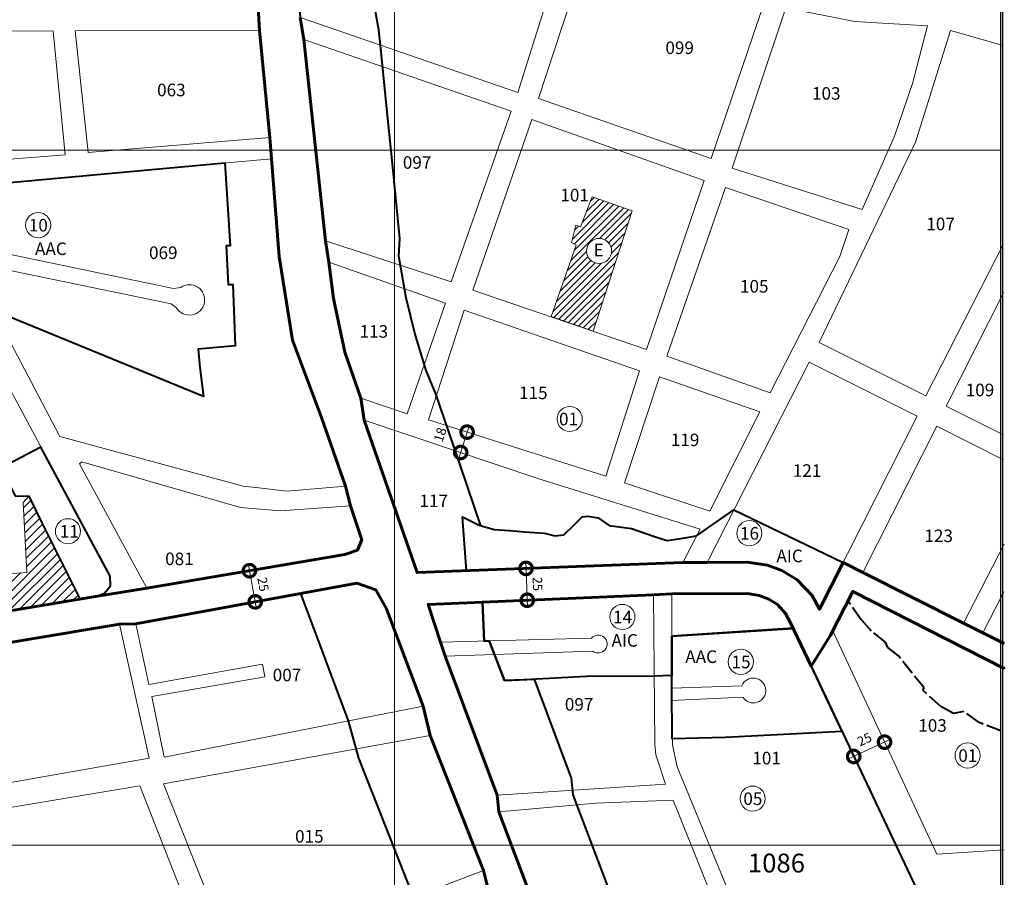
# Model space of a CAD drawing. Extents: x 178265 to 180738, y 1671476 to 1674287.
# Drawn here: x 179909 to 180695, y 1672025 to 1672710 of the extents above; entities that cross this region are included whole.
import ezdxf

# ---------------------------------------------------------------- set-up
doc = ezdxf.new("R2010")
doc.units = 0
doc.header["$MEASUREMENT"] = 0
doc.header["$XCLIPFRAME"] = 2
doc.linetypes.add('ACAD_ISO02W100', pattern=[15, 12, -3])
doc.layers.get('DEFPOINTS').update_dxf_attribs({"linetype": 'CONTINUOUS'})
for name, color, linetype, lineweight in [('P-AREA_ESCOLA', 6, 'CONTINUOUS', 9), ('P-COTAS', 5, 'CONTINUOUS', 20), ('P-IDENT_AREA_COMP', 7, 'CONTINUOUS', 40), ('P-IDENT_AREA_ESCOLA', 6, 'CONTINUOUS', 40), ('P-IDENT_SUBUEU', 5, 'CONTINUOUS', 40), ('P-IDENT_UEU', 5, 'CONTINUOUS', 60), ('P-LIM_AREA_COMP', 40, 'ACAD_ISO02W100', 40), ('P-LIM_SUBUEU', 5, 'CONTINUOUS', 40), ('P-LIM_TRAC_VIARIO', 1, 'CONTINUOUS', 20), ('P-LIM_UEU', 6, 'CONTINUOUS', 60), ('P-MALHA', 7, 'CONTINUOUS', 9), ('P-Num_Quarteirão', 5, 'CONTINUOUS', 30), ('P-TEXTO_GERAL', 5, 'CONTINUOUS', 20)]:
    doc.layers.add(name, color=color, linetype=linetype, lineweight=lineweight)
doc.layers.add('P-GAUSS_KRUEGER', color=3, linetype='CONTINUOUS')
doc.layers.add('P-IMAGEM_RASTER', color=251, linetype='CONTINUOUS')
doc.styles.add('SIMPLEX', font='simplex.shx')
doc.dimstyles.get("Standard").update_dxf_attribs({"dimtxt": 7.5, "dimasz": 20, "dimexe": 0.18, "dimexo": 0.0625, "dimgap": 5, "dimtad": 1, "dimdec": 0, "dimzin": 0, "dimdsep": 46, "dimtxsty": 'Standard', "dimblk": 'DOTSMALL', "dimcen": 0.09, "dimdle": 6, "dimse1": 1, "dimse2": 1, "dimadec": 0, "dimazin": 0, "dimtfac": 1, "dimtdec": 0, "dimtofl": 0, "dimtmove": 0, "dimatfit": 2, "dimldrblk": 'DOTSMALL', "dimfxl": 0, "dimtolj": 1, "dimtzin": 0, "dimarcsym": 0})
picture_1 = doc.add_image_def('image1.tif', size_in_pixel=(9984, 13474))

# ---------------------------------------------------------------- blocks, each defined once
blk = doc.blocks.new('_DOTSMALL')
at = {"layer": 'P-TEXTO_GERAL', "color": 0, "const_width": 0.5}
blk.add_lwpolyline([(-0.0625, 0, 1), (0.0625, 0, 1)], format="xyb", close=True, dxfattribs=at)
blk = doc.blocks.new('*D10')
at = {"layer": 'DEFPOINTS', "color": 0}
for p in [(180266.11, 1672380.49), (180266.11, 1672380.49), (180260.94, 1672364.25)]:
    blk.add_point(p, dxfattribs=at)
at = {"layer": 'P-COTAS', "color": 0}
blk.add_line((180259.12, 1672358.53), (180267.93, 1672386.2), dxfattribs=at)
at = {"layer": 'P-COTAS', "color": 0, "xscale": 20, "yscale": 20, "zscale": 20}
for p, rotation in [((180266.11, 1672380.49), 72.3369723124119), ((180260.94, 1672364.25), 252.3369723124119)]:
    blk.add_blockref('_DOTSMALL', p, dxfattribs=dict(at, rotation=rotation))
at = {"layer": 'P-COTAS', "color": 0, "insert": (180244.47, 1672378.44), "char_height": 7.5, "attachment_point": 5, "rotation": 72.33697}
blk.add_mtext('\\A1;18', dxfattribs=at)
blk = doc.blocks.new('*D16')
at = {"layer": 'DEFPOINTS', "color": 0}
for p in [(180092.38, 1672269.87), (180096.96, 1672245), (180096.96, 1672245)]:
    blk.add_point(p, dxfattribs=at)
at = {"layer": 'P-COTAS', "color": 0}
blk.add_line((180091.3, 1672275.78), (180098.04, 1672239.1), dxfattribs=at)
at = {"layer": 'P-COTAS', "color": 0, "xscale": 20, "yscale": 20, "zscale": 20}
for p, rotation in [((180092.38, 1672269.87), 100.4203418886978), ((180096.96, 1672245), 280.4203418886978)]:
    blk.add_blockref('_DOTSMALL', p, dxfattribs=dict(at, rotation=rotation))
at = {"layer": 'P-COTAS', "color": 0, "insert": (180103.28, 1672259.02), "char_height": 7.5, "attachment_point": 5, "rotation": 280.42034}
blk.add_mtext('\\A1;25', dxfattribs=at)
blk = doc.blocks.new('*D20')
at = {"layer": 'DEFPOINTS', "color": 0}
for p in [(180313.1, 1672271.7), (180313.1, 1672271.7), (180314.07, 1672246.3)]:
    blk.add_point(p, dxfattribs=at)
at = {"layer": 'P-COTAS', "color": 0}
blk.add_line((180314.3, 1672240.31), (180312.87, 1672277.7), dxfattribs=at)
at = {"layer": 'P-COTAS', "color": 0, "xscale": 20, "yscale": 20, "zscale": 20}
for p, rotation in [((180313.1, 1672271.7), 92.19164480569779), ((180314.07, 1672246.3), 272.1916448056978)]:
    blk.add_blockref('_DOTSMALL', p, dxfattribs=dict(at, rotation=rotation))
at = {"layer": 'P-COTAS', "color": 0, "insert": (180322.32, 1672259.34), "char_height": 7.5, "attachment_point": 5, "rotation": 272.19164}
blk.add_mtext('\\A1;25', dxfattribs=at)
blk = doc.blocks.new('*D21')
at = {"layer": 'DEFPOINTS', "color": 0}
for p in [(180599.22, 1672133.03), (180602.66, 1672125.63), (180578.07, 1672114.19)]:
    blk.add_point(p, dxfattribs=at)
at = {"layer": 'P-COTAS', "color": 0}
blk.add_line((180569.19, 1672119.05), (180604.66, 1672135.56), dxfattribs=at)
at = {"layer": 'P-COTAS', "color": 0, "xscale": 20, "yscale": 20, "zscale": 20}
for p, rotation in [((180599.22, 1672133.03), 24.96003926992584), ((180574.63, 1672121.58), 204.9600392699258)]:
    blk.add_blockref('_DOTSMALL', p, dxfattribs=dict(at, rotation=rotation))
at = {"layer": 'P-COTAS', "color": 0, "insert": (180583.23, 1672135.24), "char_height": 7.5, "attachment_point": 5, "rotation": 24.96004}
blk.add_mtext('\\A1;25', dxfattribs=at)

msp = doc.modelspace()

# ---------------------------------------------------------------- hatches: boundary and pattern name
at = {"layer": 'P-AREA_ESCOLA', "lineweight": 9}
h = msp.add_hatch(dxfattribs=at)
h.set_pattern_fill('ANSI31', color=256, scale=30, style=0)
h.paths.add_polyline_path([(180365.79, 1672568.35), (180397.94, 1672557.2), (180366.71, 1672460.95), (180333.18, 1672472.81), (180353.05, 1672529.72), (180349.44, 1672531.75), (180352.9, 1672545.61), (180356.65, 1672544.34)])
h.paths.add_polyline_path([(180381.54, 1672525.26, 1), (180361.48, 1672525.26, 1)], flags=16)
h.paths.add_polyline_path([(180365.67, 1672533.14), (180365.64, 1672518.09), (180376.87, 1672518.07), (180376.9, 1672533.11)], flags=8)
at = {"layer": 'P-AREA_ESCOLA'}
h = msp.add_hatch(dxfattribs=at)
h.set_pattern_fill('ANSI31', color=256, scale=40.1134239, angle=359.888832, style=0)
h.paths.add_polyline_path([(179957.02, 1672247.29), (179916.17, 1672329.38), (179911.86, 1672324.21), (179914.74, 1672268.51), (179817.91, 1672261.91), (179818.74, 1672228.31), (179838.81, 1672227.46)])
h.paths.add_polyline_path([(179833.71, 1672245.42, -1), (179853.77, 1672245.42, -1)], flags=16)
h.paths.add_polyline_path([(179837.93, 1672237.85), (179849.15, 1672237.83), (179849.18, 1672252.87), (179837.96, 1672252.9)], flags=8)

# ---------------------------------------------------------------- linework, layer by layer
for points in [[(180365.79, 1672568.35), (180397.94, 1672557.2), (180366.71, 1672460.95), (180333.18, 1672472.81), (180353.05, 1672529.72), (180349.44, 1672531.75), (180352.9, 1672545.61), (180356.65, 1672544.34), (180365.79, 1672568.35)], [(179817.91, 1672261.91), (179914.74, 1672268.51), (179911.86, 1672324.21), (179916.17, 1672329.38), (179957.02, 1672247.29), (179838.81, 1672227.46), (179818.74, 1672228.31), (179817.91, 1672261.91)]]:
    msp.add_lwpolyline(points, dxfattribs=at)
msp.add_circle((180371.37, 1672525.09), 10.03, dxfattribs=at)
at = {"layer": 'P-GAUSS_KRUEGER'}
msp.add_lwpolyline([(180692, 1674270), (178272, 1674270), (178272, 1671496), (180692, 1671496)], close=True, dxfattribs=at)
at = {"layer": 'P-IDENT_SUBUEU', "lineweight": 9}
for centre in [(179923.71, 1672545.72), (180347.99, 1672390.97), (179947.48, 1672301.37), (180491.31, 1672299.79), (180390, 1672232.95), (180484.54, 1672197.14), (180665.51, 1672122.37), (180494, 1672087.96)]:
    msp.add_circle(centre, 10.03, dxfattribs=at)
at = {"layer": 'P-LIM_AREA_COMP'}
msp.add_lwpolyline([(180692, 1672142.09), (180674.67, 1672148.77), (180674.67, 1672148.77), (180662.41, 1672157.62), (180654.24, 1672155.92), (180644.03, 1672161.36), (180629.73, 1672174.63), (180630.75, 1672176.33), (180610.33, 1672201.84), (180601.81, 1672208.65), (180600.11, 1672212.73), (180588.88, 1672221.57), (180580.71, 1672230.76), (180569.98, 1672245.71)], dxfattribs=at)
at = {"layer": 'P-LIM_SUBUEU'}
for points in [[(179882.45, 1673515.87), (179863.31, 1673444.69), (179926.35, 1673357.9), (180007.99, 1673208.32), (180013, 1673189.62), (180077.01, 1673070.97), (180089.15, 1673043.41), (180101.08, 1673021.58), (180119.79, 1672874.11), (180121.58, 1672846.45), (180132.97, 1672711.34), (180135.65, 1672693.91), (180152.95, 1672533.25), (180155.83, 1672516.17), (180159.54, 1672487.15), (180168.51, 1672444.28), (180181.27, 1672407.6), (180184.05, 1672390.02), (180226.12, 1672268.37), (180288.82, 1672270.77)], [(179838.81, 1672227.46), (179969.41, 1672249.37), (180010.34, 1672255.89), (180010.34, 1672255.89), (180010.34, 1672255.89), (180168.44, 1672282.83), (180178.47, 1672286.31), (180181.95, 1672294.64), (180181.95, 1672294.64), (180173.1, 1672321.78), (180173.1, 1672321.78), (180173.1, 1672321.78), (180169.09, 1672337.29), (180149.98, 1672392.03), (180126.8, 1672453.78), (180126.8, 1672453.78), (180116.11, 1672520.55), (180109.99, 1672598.7), (180108.69, 1672615.61), (180108.69, 1672615.61), (180100.28, 1672700.97), (180099.37, 1672719.13)], [(180276.97, 1672305.72), (180261, 1672352.8), (180241.22, 1672411.14), (180233.45, 1672429.6), (180224.25, 1672459.54), (180217.32, 1672487.59), (180211.48, 1672521.05), (180212.43, 1672535.02), (180206.17, 1672597.4), (180202.05, 1672638.45), (180196.95, 1672689.32), (180195.75, 1672701.23), (180192.52, 1672719.18)], [(180132.97, 1672711.34), (180135.65, 1672693.91), (180152.95, 1672533.25), (180155.83, 1672516.17), (180159.54, 1672487.15), (180168.51, 1672444.28), (180181.27, 1672407.6), (180184.05, 1672390.02), (180226.12, 1672268.37), (180438.24, 1672276.49), (180457.61, 1672276.46), (180489.55, 1672276.64), (180505.81, 1672274.37), (180517.23, 1672269.93), (180529.58, 1672262.69), (180541.45, 1672250.13), (180547.22, 1672239.05), (180566.17, 1672276.54), (180581.88, 1672268.4), (180662.37, 1672227.96), (180694.69, 1672211.74)], [(179898.29, 1672579.58), (180072.78, 1672595.34), (180077.05, 1672529.28), (180073.7, 1672529.25), (180075.32, 1672498.21), (180079.1, 1672498.35), (180080.98, 1672449.24), (180051.42, 1672446.63), (180052.69, 1672432.19), (180055.78, 1672408.93), (179888.14, 1672477.59)], [(179893.93, 1672351.74), (179905.51, 1672329.62), (179916.17, 1672329.38), (179916.17, 1672329.38), (179926.72, 1672308.19), (179926.72, 1672308.19), (179957.02, 1672247.29), (179969.41, 1672249.37), (179976.74, 1672252.01), (179976.74, 1672252.01), (179981.42, 1672257.91), (179981.42, 1672257.91), (179981.26, 1672265.41), (179925.94, 1672368.5), (179893.93, 1672351.74)], [(180265.56, 1672269.88), (180262.39, 1672312.98), (180275.6, 1672306.1), (180287.72, 1672302.73), (180299.82, 1672301.85), (180311.94, 1672300.97), (180327.74, 1672299.82), (180336.19, 1672297.82), (180343.19, 1672298.57), (180351.45, 1672306.56), (180357.87, 1672312.78), (180362.45, 1672313.43), (180370.57, 1672312.18), (180379.33, 1672305.94), (180397.31, 1672303.44), (180415.67, 1672297.14), (180425.85, 1672293.98), (180438.38, 1672295.93), (180449.25, 1672297.72), (180478.96, 1672318.43), (180566.17, 1672276.54), (180547.22, 1672239.05), (180541.45, 1672250.13), (180529.58, 1672262.69), (180517.23, 1672269.93), (180505.81, 1672274.37), (180489.55, 1672276.64), (180438.24, 1672276.49), (180265.56, 1672269.88)], [(179840.48, 1672202.39), (179988.69, 1672227.25), (180001.74, 1672227.49), (180178.02, 1672259.91), (180193.13, 1672254.53), (180201.64, 1672239.56), (180230.88, 1672161.81), (180236.62, 1672138.46), (180279.11, 1672030.47), (180282.81, 1672015.64)], [(180694.69, 1672191.77), (180694.69, 1672191.77), (180573.81, 1672253.31), (180555.9, 1672217.83), (180540.73, 1672193.63), (180540.73, 1672193.63), (180540.73, 1672193.63), (180524.53, 1672227.83), (180524.53, 1672227.83), (180520.32, 1672235.8), (180513.7, 1672243.02), (180506.77, 1672247.08), (180499.11, 1672250.13), (180489.81, 1672251.64), (180429.43, 1672251.31), (180414.97, 1672250.62), (180414.97, 1672250.62), (180414.97, 1672250.62), (180414.97, 1672250.62), (180414.97, 1672250.62), (180414.97, 1672250.62), (180414.97, 1672250.62), (180234.87, 1672242.91), (180244.82, 1672212.84), (180248.58, 1672201.68), (180248.58, 1672201.68), (180248.58, 1672201.68), (180248.58, 1672201.68), (180290.18, 1672090.79), (180291.39, 1672077.5), (180291.39, 1672077.5), (180291.39, 1672077.5), (180291.39, 1672077.5), (180291.39, 1672077.5), (180339.93, 1671949.52)], [(180279.78, 1672213.76), (180278.46, 1672244.78), (180312.82, 1672246.25), (180340.75, 1672247.44), (180414.97, 1672250.62), (180429.43, 1672251.31), (180489.81, 1672251.64), (180499.11, 1672250.13), (180506.77, 1672247.08), (180513.7, 1672243.02), (180520.32, 1672235.8), (180526.33, 1672224.05), (180429.41, 1672217.71), (180429.39, 1672186.18), (180415.45, 1672185.58), (180361.44, 1672185.3), (180311.69, 1672182.86), (180295.89, 1672182.35), (180287.94, 1672203.03), (180283.77, 1672213.86), (180279.79, 1672213.69)], [(180315.66, 1672013.51), (180301.52, 1672050.8), (180291.39, 1672077.5), (180290.52, 1672090.81), (180272.97, 1672136.65), (180257.05, 1672179.1), (180248.58, 1672201.68), (180244.82, 1672212.84), (180234.87, 1672242.91), (180278.46, 1672244.78), (180279.79, 1672213.69), (180283.77, 1672213.86), (180295.89, 1672182.35), (180319.58, 1672183.25)], [(180278.46, 1672244.78), (180279.78, 1672213.76), (180283.77, 1672213.86), (180295.89, 1672182.35), (180319.58, 1672183.25), (180349.2, 1672104.29), (180350.4, 1672091.11), (180394.88, 1671973.81)], [(180429.41, 1672217.71), (180526.42, 1672223.83), (180565.2, 1672141.51), (180472.23, 1672136.87), (180429.84, 1672135.66), (180429.38, 1672176.09), (180429.41, 1672217.71)], [(180540.73, 1672193.63), (180645.87, 1671971.61), (180651.79, 1671952.04), (180668.56, 1671907.82), (180671.92, 1671895.78), (180691.22, 1671832.71)]]:
    msp.add_lwpolyline(points, dxfattribs=at)
msp.add_lwpolyline([(180344.6, 1671724.14), (180393.4, 1671759.79), (180378.11, 1671787.06), (180369.43, 1671801.81), (180355.31, 1671828.58), (180282.81, 1672015.64), (180279.11, 1672030.47), (180236.62, 1672138.46), (180230.88, 1672161.81), (180201.64, 1672239.56), (180193.13, 1672254.53), (180178.02, 1672259.91), (180132.99, 1672251.63), (180171.2, 1672150.05), (180179.31, 1672120.24), (180221.84, 1672012.13), (180227.07, 1671993.43), (180300.62, 1671803.66), (180317.01, 1671772.58), (180344.6, 1671724.14), (180344.6, 1671724.14)], close=True, dxfattribs=at)
at = {"layer": 'P-LIM_TRAC_VIARIO'}
for points in [[(180132.97, 1672711.34), (180306.61, 1672651.58), (180344.44, 1672771.91), (180344.44, 1672771.91), (180121.58, 1672846.45), (180121.58, 1672846.45), (180121.58, 1672846.45), (180121.58, 1672846.45), (180121.58, 1672846.45), (180121.58, 1672846.45), (180121.58, 1672846.45), (180121.58, 1672846.45), (180121.58, 1672846.45), (180121.58, 1672846.45), (180121.58, 1672846.45), (180121.58, 1672846.45), (180121.58, 1672846.45), (180121.58, 1672846.45), (180121.58, 1672846.45), (180132.97, 1672711.34), (180132.97, 1672711.34)], [(179887.52, 1672597.2), (179818.25, 1672624.39), (179847.45, 1672700.7), (179935.8, 1672700.42), (179945.31, 1672601.81), (179887.52, 1672597.2)], [(180694.04, 1672689.16), (180651.81, 1672701.04), (180623.9, 1672611.99), (180547.12, 1672451.99), (180547.12, 1672451.99), (180632.23, 1672409.46), (180693.9, 1672530.15)], [(180301.25, 1672636.63), (180135.65, 1672693.91), (180135.65, 1672693.91), (180135.65, 1672693.91), (180135.65, 1672693.91), (180152.95, 1672533.25), (180253.34, 1672500.51), (180301.25, 1672636.63)], [(180409.26, 1672446.39), (180270.75, 1672493.78), (180317.72, 1672629.93), (180455.23, 1672581.41), (180409.26, 1672446.39)], [(180425.37, 1672441.1), (180472.39, 1672575.71), (180570.79, 1672542.15), (180563.49, 1672520.54), (180508.03, 1672411.97), (180425.37, 1672441.1)], [(179845.28, 1672518.83), (179981.26, 1672265.41), (179981.42, 1672257.91), (179976.74, 1672252.01), (179976.74, 1672252.01), (179969.41, 1672249.37), (179969.41, 1672249.37), (179969.41, 1672249.37), (179969.41, 1672249.37), (179838.81, 1672227.46)], [(180694.3, 1672491.54), (180648.35, 1672401.31), (180694.29, 1672378.25)], [(180235.35, 1672390.28), (180263.81, 1672477.82), (180403.54, 1672429.46), (180376.74, 1672345.26), (180235.35, 1672390.28)], [(180489.55, 1672276.64), (180505.81, 1672274.37), (180517.23, 1672269.93), (180529.58, 1672262.69), (180541.45, 1672250.13), (180547.22, 1672239.05), (180625.16, 1672393.22), (180538.96, 1672436.43), (180457.61, 1672276.46), (180489.55, 1672276.64)], [(180499.83, 1672396.64), (180419.59, 1672424.61), (180391.6, 1672339.95), (180459.93, 1672317.4), (180499.83, 1672396.64)], [(180451.97, 1672302.97), (180322.63, 1672343.58), (180184.05, 1672390.02), (180184.05, 1672390.02), (180226.12, 1672268.37), (180226.12, 1672268.37), (180226.12, 1672268.37), (180438.24, 1672276.49), (180438.24, 1672276.49), (180438.24, 1672276.49), (180438.24, 1672276.49), (180438.24, 1672276.49), (180438.24, 1672276.49), (180438.24, 1672276.49), (180438.24, 1672276.49), (180438.24, 1672276.49), (180451.97, 1672302.97)], [(180694.16, 1672358.28), (180641, 1672385.19), (180581.88, 1672268.4), (180662.37, 1672227.96), (180694.82, 1672290.94)], [(180694.69, 1672191.77), (180573.81, 1672253.31), (180557.59, 1672222.46), (180557.59, 1672222.46), (180557.59, 1672222.46), (180557.59, 1672222.46), (180557.59, 1672222.46), (180557.59, 1672222.46), (180640.84, 1672043.61), (180640.84, 1672043.61), (180640.84, 1672043.61), (180640.84, 1672043.61), (180694.69, 1672047.05)], [(180694.56, 1672252.99), (180677.83, 1672220.69), (180694.69, 1672211.74)], [(179697.81, 1672125.78), (179714.78, 1672227.19), (179714.78, 1672227.19), (179808.73, 1672203.45), (179808.73, 1672203.45), (179840.48, 1672202.39), (179988.69, 1672227.25), (180012.24, 1672120.26), (179877.05, 1672096.5), (179846.59, 1672094.65), (179697.81, 1672125.78), (179697.81, 1672125.78)], [(180430.45, 1672086.65), (180368.89, 1672084.26), (180291.39, 1672077.5), (180291.39, 1672077.5), (180340.12, 1671950.38), (180481.52, 1671959.32), (180430.45, 1672086.65)]]:
    msp.add_lwpolyline(points, dxfattribs=at)
for points in [[(180475.45, 1672728.56), (180362.28, 1672766.02), (180362.28, 1672766.02), (180362.28, 1672766.02), (180362.28, 1672766.02), (180322.95, 1672646.87), (180460.99, 1672598.83), (180502.69, 1672721.58), (180502.69, 1672721.58), (180502.69, 1672721.58)], [(180477.68, 1672591.24), (180581.27, 1672558.04), (180607.2, 1672616.76), (180621.47, 1672658.61), (180633.61, 1672704.75), (180575.21, 1672708.29), (180520.33, 1672719.16)], [(180100.28, 1672700.97), (180100.28, 1672700.97), (180108.69, 1672615.61), (179963.76, 1672603.68), (179963.76, 1672603.68), (179953.23, 1672700.85), (179953.23, 1672700.85), (179953.23, 1672700.85), (179953.23, 1672700.85), (180100.28, 1672700.97), (180100.28, 1672700.97)], [(180218.14, 1672395.2), (180248.86, 1672483.36), (180155.83, 1672516.17), (180159.54, 1672487.15), (180168.51, 1672444.28), (180181.27, 1672407.6)], [(180024.29, 1672121.1), (180230.88, 1672161.81), (180201.64, 1672239.56), (180193.13, 1672254.53), (180178.02, 1672259.91), (180001.74, 1672227.49), (180011.93, 1672178.98), (180102.8, 1672195.37), (180104.75, 1672185.18), (180014.56, 1672169.42)], [(180081.19, 1671955.05), (180279.11, 1672030.47), (180236.62, 1672138.46), (180023.7, 1672099.68)], [(179834.06, 1671993.96), (179843.72, 1671985.31), (179857.05, 1671975.62), (179866.13, 1671962), (179870.37, 1671951.11), (179875.13, 1671934.64), (179875.13, 1671921.58), (179869.07, 1671872.13), (180064.04, 1671947.71), (180005, 1672098.03), (179880.37, 1672077.33), (179867.34, 1672054.32)]]:
    msp.add_lwpolyline(points, close=True, dxfattribs=at)
for points in [[(180037.62, 1672496.01), (180031.71, 1672495.2), (179857.92, 1672531.32), (179851.07, 1672536), (179792.68, 1672561.21), (179812.51, 1672610.55), (179888.91, 1672580.66), (179898.29, 1672579.58), (180109.99, 1672598.7), (180116.11, 1672520.55), (180116.11, 1672520.55), (180126.8, 1672453.78), (180149.98, 1672392.03), (180149.98, 1672392.03), (180169.09, 1672337.29), (180122.23, 1672333.33), (180099.94, 1672335.94), (180087.32, 1672337.38), (179941, 1672377), (179867.72, 1672516.45), (180029.91, 1672482.96), (180034.21, 1672479.6, 2.492945), (180037.62, 1672496.01)], [(180485.3, 1672177.98, -4.117967), (180486.14, 1672168.92), (180428.96, 1672166.36), (180429.97, 1672131.01), (180433.75, 1672113.2), (180496.59, 1671960.8), (180645.73, 1671970.56), (180524.53, 1672227.83), (180524.53, 1672227.83), (180520.32, 1672235.8), (180513.7, 1672243.02), (180506.77, 1672247.08), (180499.11, 1672250.13), (180489.81, 1672251.64), (180429.43, 1672251.31), (180429.38, 1672176.09), (180485.3, 1672177.98)], [(180365.28, 1672216, -2.334235), (180366.28, 1672205.71), (180248.58, 1672201.68), (180248.58, 1672201.68), (180248.58, 1672201.68), (180290.18, 1672090.79), (180290.18, 1672090.79), (180424.41, 1672099.58), (180416.77, 1672122.86), (180415.85, 1672131.29), (180414.97, 1672250.62), (180414.97, 1672250.62), (180234.87, 1672242.91), (180234.87, 1672242.91), (180234.87, 1672242.91), (180234.87, 1672242.91), (180244.82, 1672212.84), (180365.28, 1672216)]]:
    msp.add_lwpolyline(points, format="xyb", dxfattribs=at)
at = {"layer": 'P-LIM_TRAC_VIARIO', "flags": 128}
msp.add_lwpolyline([(180173.1, 1672321.78), (180181.95, 1672294.64), (180178.47, 1672286.31), (180168.16, 1672282.79), (180168.16, 1672282.79), (180010.34, 1672255.89), (179956.61, 1672355.19), (179958.54, 1672356.8), (180085.3, 1672320.24), (180085.3, 1672320.24), (180117.07, 1672317.68), (180117.07, 1672317.68), (180117.07, 1672317.68), (180173.1, 1672321.78)], close=True, dxfattribs=at)
at = {"layer": 'P-LIM_UEU'}
for points in [[(179838.81, 1672227.46), (179969.41, 1672249.37), (180010.34, 1672255.89), (180010.34, 1672255.89), (180010.34, 1672255.89), (180168.44, 1672282.83), (180178.47, 1672286.31), (180181.95, 1672294.64), (180181.95, 1672294.64), (180173.1, 1672321.78), (180173.1, 1672321.78), (180173.1, 1672321.78), (180169.09, 1672337.29), (180149.98, 1672392.03), (180126.8, 1672453.78), (180126.8, 1672453.78), (180116.11, 1672520.55), (180109.99, 1672598.7), (180108.69, 1672615.61), (180108.69, 1672615.61), (180100.28, 1672700.97), (180099.37, 1672719.13)], [(180132.97, 1672711.34), (180135.65, 1672693.91), (180152.95, 1672533.25), (180155.83, 1672516.17), (180159.54, 1672487.15), (180168.51, 1672444.28), (180181.27, 1672407.6), (180184.05, 1672390.02), (180226.12, 1672268.37), (180438.24, 1672276.49), (180457.61, 1672276.46), (180489.55, 1672276.64), (180505.81, 1672274.37), (180517.23, 1672269.93), (180529.58, 1672262.69), (180541.45, 1672250.13), (180547.22, 1672239.05), (180566.17, 1672276.54), (180581.88, 1672268.4), (180662.37, 1672227.96), (180694.69, 1672211.74)], [(180144.42, 1671496), (180187.51, 1671542.04), (180251.11, 1671587.37), (180320.8, 1671635.97), (180336.46, 1671643.88), (180422.96, 1671707.08), (180378.11, 1671787.06), (180369.43, 1671801.81), (180355.31, 1671828.58), (180282.81, 1672015.64), (180279.11, 1672030.47), (180236.62, 1672138.46), (180230.88, 1672161.81), (180201.64, 1672239.56), (180193.13, 1672254.53), (180178.02, 1672259.91), (180001.74, 1672227.49), (179988.69, 1672227.25), (179840.48, 1672202.39)], [(180694.69, 1672191.77), (180694.69, 1672191.77), (180573.81, 1672253.31), (180555.9, 1672217.83), (180540.73, 1672193.63), (180540.73, 1672193.63), (180540.73, 1672193.63), (180524.53, 1672227.83), (180524.53, 1672227.83), (180520.32, 1672235.8), (180513.7, 1672243.02), (180506.77, 1672247.08), (180499.11, 1672250.13), (180489.81, 1672251.64), (180429.43, 1672251.31), (180414.97, 1672250.62), (180414.97, 1672250.62), (180414.97, 1672250.62), (180414.97, 1672250.62), (180414.97, 1672250.62), (180414.97, 1672250.62), (180414.97, 1672250.62), (180234.87, 1672242.91), (180244.82, 1672212.84), (180248.58, 1672201.68), (180248.58, 1672201.68), (180248.58, 1672201.68), (180248.58, 1672201.68), (180290.18, 1672090.79), (180291.39, 1672077.5), (180291.39, 1672077.5), (180291.39, 1672077.5), (180291.39, 1672077.5), (180291.39, 1672077.5), (180339.93, 1671949.52)]]:
    msp.add_lwpolyline(points, dxfattribs=at)
at = {"layer": 'P-MALHA'}
for p, q in [((180208, 1674270), (180208, 1671496)), ((180692, 1672605.6), (178272, 1672605.6)), ((180692, 1672050.8), (178272, 1672050.8))]:
    msp.add_line(p, q, dxfattribs=at)

# ---------------------------------------------------------------- texts
at = {"layer": 'P-IDENT_AREA_COMP', "char_height": 10.028, "attachment_point": 2, "style": 'SIMPLEX'}
for s, insert, width in [('AAC', (179933.9, 1672531.85), 30.3382), ('AIC', (180523.45, 1672286.68), 30.3382), ('AIC', (180391.85, 1672219.24), 25.9893), ('AAC', (180452.88, 1672206.24), 25.9893)]:
    msp.add_mtext(s, dxfattribs=dict(at, insert=insert, width=width))
at = {"layer": 'P-IDENT_AREA_ESCOLA', "style": 'SIMPLEX'}
msp.add_text('E', height=10.03, rotation=359.88883, dxfattribs=at).set_placement((180367.05, 1672520.8))
at = {"layer": 'P-IDENT_SUBUEU', "style": 'SIMPLEX'}
for s, p in [('10', (179916.27, 1672540.64)), ('01', (180339.42, 1672385.89)), ('11', (179940.98, 1672296.29)), ('16', (180483.87, 1672294.71)), ('14', (180382.56, 1672227.87)), ('15', (180477.1, 1672192.06)), ('01', (180658.08, 1672117.29)), ('05', (180486.56, 1672082.88))]:
    msp.add_text(s, height=10.028, rotation=359.88883, dxfattribs=at).set_placement(p)
at = {"layer": 'P-IDENT_UEU', "style": 'SIMPLEX'}
msp.add_text('1086', height=15.043, rotation=359.88883, dxfattribs=at).set_placement((180490.17, 1672029.06))
at = {"layer": 'P-Num_Quarteirão', "style": 'SIMPLEX'}
for s, p in [('099', (180424.33, 1672682.26)), ('063', (180018.64, 1672648.58)), ('103', (180541.35, 1672645.85)), ('097', (180214.78, 1672590.7)), ('101', (180340.5, 1672564.65)), ('107', (180632.57, 1672541.67)), ('069', (180012.2, 1672518.69)), ('105', (180483.85, 1672491.88)), ('113', (180180.28, 1672455.88)), ('115', (180307.54, 1672406.85)), ('109', (180664, 1672409.15)), ('119', (180428.66, 1672369.32)), ('121', (180526.02, 1672344.81)), ('117', (180228.03, 1672320.63)), ('123', (180631.04, 1672292.72)), ('081', (180025.08, 1672274.36)), ('007', (180110.92, 1672181.64)), ('097', (180344.06, 1672158.2)), ('103', (180626.16, 1672141.36)), ('101', (180493.71, 1672115.31)), ('015', (180128.76, 1672052.83))]:
    msp.add_text(s, height=10.028, rotation=359.88883, dxfattribs=at).set_placement(p)

# ---------------------------------------------------------------- dimensions: what is measured, and where the dimension line sits
at = {"layer": 'P-COTAS'}
for p1, p2, distance, text, picture, middle in [((180260.94, 1672364.25), (180266.11, 1672380.49), 0, '18', '*D10', (180244.47, 1672378.44)), ((180578.07, 1672114.19), (180602.66, 1672125.63), 8.16, '25', '*D21', (180583.23, 1672135.24))]:
    dim = msp.add_aligned_dim(p1=p1, p2=p2, distance=distance, text=text, dimstyle='Standard', dxfattribs=at)
    dim.commit()
    dim.dimension.update_dxf_attribs({"geometry": picture, "text_midpoint": middle})
for p1, p2, picture, middle in [((180092.38, 1672269.87), (180096.96, 1672245), '*D16', (180103.28, 1672259.02)), ((180314.07, 1672246.3), (180313.1, 1672271.7), '*D20', (180322.32, 1672259.34))]:
    dim = msp.add_aligned_dim(p1=p1, p2=p2, distance=0, dimstyle='Standard', dxfattribs=at)
    dim.commit()
    dim.dimension.update_dxf_attribs({"geometry": picture, "text_midpoint": middle})

# ---------------------------------------------------------------- referenced raster images: frames only (the image files are external)
at = {"layer": 'P-IMAGEM_RASTER'}
image = msp.add_image(picture_1, insert=(177842.39, 1670348.96), size_in_units=(3195.18, 4312.09), dxfattribs=at)
image.set_boundary_path([(1346.794, 1221.4), (1346.794, 9889.33), (8908.575, 9889.33), (8908.575, 1221.4), (1346.794, 1221.4)])

doc.saveas('drawing.dxf')
